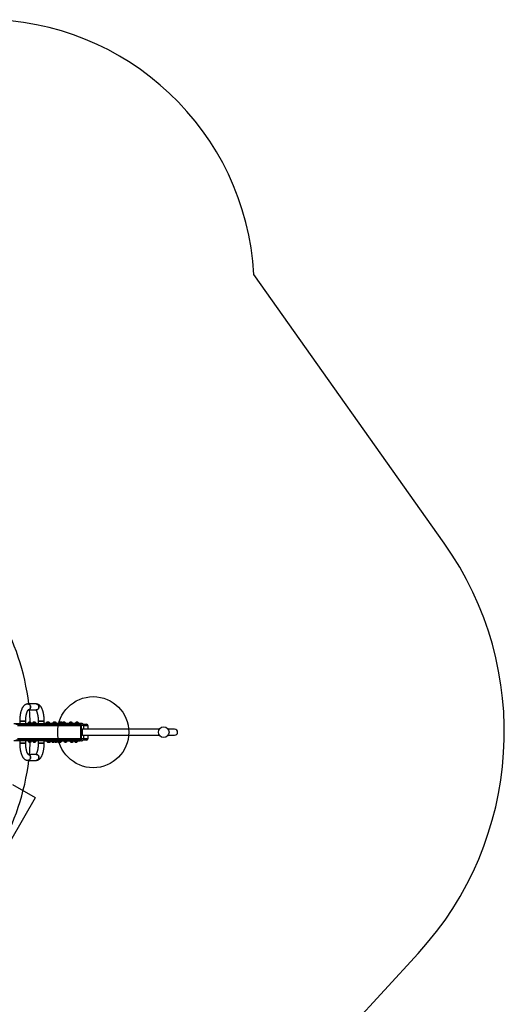
# Model space of a CAD drawing. Units: millimetres. Extents: x 16821 to 24815, y 28249 to 37283.
# Drawn here: x 22088 to 24815, y 31744 to 37283 of the extents above; entities that cross this region are included whole.
import ezdxf

# ---------------------------------------------------------------- set-up
doc = ezdxf.new("R2010")
doc.units = ezdxf.units.MM
doc.header["$LTSCALE"] = 200
doc.layers.add('OTWORY_MONTAŻOWE', color=1, linetype='Continuous')
doc.layers.add('STREFA', color=102, linetype='Continuous')

msp = doc.modelspace()

# ---------------------------------------------------------------- linework, layer by layer
at = {"color": 7, "linetype": 'Continuous', "lineweight": 25}
for p, q in [((22180.2, 33433.5), (22133.4, 33433.5)), ((22135.4, 33399.8), (22180.2, 33399.8)), ((22054.3, 33323.8), (22146.2, 33323.8)), ((22065.6, 33319.8), (22426.6, 33319.8)), ((22087.8, 33336.7), (22087.8, 33323.8)), ((22087.8, 33336.7), (22121.5, 33336.7)), ((22120.3, 33336.7), (22087.8, 33336.7)), ((22121.5, 33336.7), (22120.3, 33336.7)), ((22121.5, 33323.8), (22121.5, 33336.7)), ((22136.8, 33328.3), (22133.8, 33325.8)), ((22133.8, 33325.8), (22133.8, 33323.8)), ((22153.1, 33325.8), (22133.8, 33325.8)), ((22150.3, 33328.3), (22136.8, 33328.3)), ((22138.3, 33329.2), (22138.3, 33328.3)), ((22138.3, 33329.2), (22138.3, 33329.2)), ((22149.3, 33329.2), (22138.3, 33329.2)), ((22141, 33331.2), (22141, 33331.2)), ((22146.6, 33331.2), (22141, 33331.2)), ((22146.2, 33319.8), (22146.2, 33323.8)), ((22146.2, 33323.8), (22158.7, 33323.8)), ((22149.3, 33328.3), (22149.3, 33329.2)), ((22150.8, 33328.3), (22150.3, 33328.3)), ((22153.8, 33325.8), (22150.8, 33328.3)), ((22153.8, 33325.8), (22153.1, 33325.8)), ((22153.8, 33323.8), (22153.8, 33325.8)), ((22158.7, 33319.8), (22158.7, 33323.8)), ((22158.7, 33323.8), (22159.6, 33323.8)), ((22161.8, 33328.3), (22158.8, 33325.8)), ((22158.8, 33325.8), (22158.8, 33323.8)), ((22178.1, 33325.8), (22158.8, 33325.8)), ((22159.6, 33319.8), (22159.6, 33323.8)), ((22159.6, 33323.8), (22250.5, 33323.8)), ((22175.3, 33328.3), (22161.8, 33328.3)), ((22163.3, 33329.2), (22163.3, 33328.3)), ((22163.3, 33329.2), (22163.3, 33329.2)), ((22174.3, 33329.2), (22163.3, 33329.2)), ((22166, 33331.2), (22166, 33331.2)), ((22171.6, 33331.2), (22166, 33331.2)), ((22174.3, 33328.3), (22174.3, 33329.2)), ((22175.8, 33328.3), (22175.3, 33328.3)), ((22178.8, 33325.8), (22175.8, 33328.3)), ((22178.8, 33325.8), (22178.1, 33325.8)), ((22178.8, 33323.8), (22178.8, 33325.8)), ((22192.1, 33336.7), (22192.1, 33323.8)), ((22225.8, 33336.7), (22192.1, 33336.7)), ((22192.1, 33336.7), (22202.9, 33336.7)), ((22202.9, 33336.7), (22225.8, 33336.7)), ((22225.8, 33323.8), (22225.8, 33336.7)), ((22238.1, 33324.3), (22225.8, 33324.3)), ((22238.2, 33328.8), (22235.2, 33326.3)), ((22235.2, 33326.3), (22235.2, 33324.3)), ((22238.7, 33326.3), (22235.2, 33326.3)), ((22241.1, 33328.3), (22238.1, 33325.8)), ((22238.1, 33325.8), (22238.1, 33323.8)), ((22257.4, 33325.8), (22238.1, 33325.8)), ((22242.6, 33328.8), (22238.2, 33328.8)), ((22239.7, 33329.7), (22239.7, 33328.8)), ((22242.8, 33329.7), (22239.7, 33329.7)), ((22254.6, 33328.3), (22241.1, 33328.3)), ((22247.3, 33331.7), (22242.4, 33331.7)), ((22242.6, 33329.2), (22242.6, 33328.3)), ((22242.6, 33329.2), (22242.6, 33329.2)), ((22253.6, 33329.2), (22242.6, 33329.2)), ((22245.3, 33331.2), (22245.3, 33331.2)), ((22250.9, 33331.2), (22245.3, 33331.2)), ((22248, 33331.7), (22247.3, 33331.7)), ((22250.5, 33319.8), (22250.5, 33323.8)), ((22250.5, 33323.8), (22263, 33323.8)), ((22253.6, 33328.3), (22253.6, 33329.2)), ((22255.1, 33328.3), (22254.6, 33328.3)), ((22258.1, 33325.8), (22255.1, 33328.3)), ((22258.1, 33325.8), (22257.4, 33325.8)), ((22258.1, 33323.8), (22258.1, 33325.8)), ((22270.4, 33324.3), (22258.1, 33324.3)), ((22263, 33319.8), (22263, 33323.8)), ((22263, 33323.8), (22263.9, 33323.8)), ((22263.9, 33319.8), (22263.9, 33323.8)), ((22270.4, 33320.3), (22263.9, 33320.3)), ((22270.4, 33324.3), (22270.4, 33320.3)), ((22294.1, 33324.3), (22270.4, 33324.3)), ((22294.1, 33320.3), (22270.4, 33320.3)), ((22275.9, 33328.8), (22272.9, 33326.3)), ((22272.9, 33326.3), (22272.9, 33324.3)), ((22292.9, 33326.3), (22272.9, 33326.3)), ((22289.9, 33328.8), (22275.9, 33328.8)), ((22277.4, 33329.7), (22277.4, 33328.8)), ((22286.4, 33329.7), (22277.4, 33329.7)), ((22284.7, 33331.7), (22280.1, 33331.7)), ((22281.2, 33320.3), (22281.2, 33320.2)), ((22284.1, 33320.3), (22284.4, 33320.3)), ((22285.7, 33331.7), (22284.7, 33331.7)), ((22284.7, 33319.8), (22284.7, 33320.3)), ((22286.7, 33331.7), (22285.7, 33331.7)), ((22288.4, 33329.7), (22286.4, 33329.7)), ((22286.4, 33320.3), (22286.5, 33320.3)), ((22288, 33331.7), (22286.7, 33331.7)), ((22287, 33319.8), (22287, 33320.3)), ((22288.4, 33328.8), (22288.4, 33329.7)), ((22290.7, 33329.7), (22288.4, 33329.7)), ((22292.9, 33326.3), (22289.9, 33328.8)), ((22292.2, 33328.8), (22289.9, 33328.8)), ((22290.7, 33328.8), (22290.7, 33329.7)), ((22295.2, 33326.3), (22292.2, 33328.8)), ((22292.9, 33324.3), (22292.9, 33326.3)), ((22295.2, 33326.3), (22292.9, 33326.3)), ((22294.1, 33324.3), (22294.1, 33320.3)), ((22302.5, 33324.3), (22294.1, 33324.3)), ((22302.5, 33320.3), (22294.1, 33320.3)), ((22295.2, 33324.3), (22295.2, 33326.3)), ((22302.5, 33324.3), (22302.5, 33320.3)), ((22302.9, 33324.3), (22302.5, 33324.3)), ((22302.9, 33320.3), (22302.5, 33320.3)), ((22302.9, 33320.3), (22302.9, 33324.3)), ((22311.9, 33324.3), (22302.9, 33324.3)), ((22311.9, 33320.3), (22302.9, 33320.3)), ((22309.4, 33328.8), (22306.4, 33326.3)), ((22306.4, 33326.3), (22306.4, 33324.3)), ((22310.8, 33326.3), (22306.4, 33326.3)), ((22313.8, 33328.8), (22309.4, 33328.8)), ((22313.8, 33328.8), (22310.8, 33326.3)), ((22310.8, 33326.3), (22310.8, 33324.3)), ((22330.8, 33326.3), (22310.8, 33326.3)), ((22310.9, 33329.7), (22310.9, 33328.8)), ((22311.3, 33329.7), (22310.9, 33329.7)), ((22315.3, 33329.7), (22311.3, 33329.7)), ((22311.9, 33324.3), (22311.9, 33320.3)), ((22334.7, 33324.3), (22311.9, 33324.3)), ((22334.7, 33320.3), (22311.9, 33320.3)), ((22313.8, 33331.7), (22313.6, 33331.7)), ((22318, 33331.7), (22313.8, 33331.7)), ((22327.8, 33328.8), (22313.8, 33328.8)), ((22314.6, 33320), (22314.6, 33319.8)), ((22315.3, 33329.7), (22315.3, 33328.8)), ((22322.9, 33329.7), (22315.3, 33329.7)), ((22321.9, 33331.7), (22318, 33331.7)), ((22318.1, 33320), (22318.1, 33320.3)), ((22319.1, 33320.3), (22319.1, 33320.3)), ((22323.6, 33331.7), (22321.9, 33331.7)), ((22322.6, 33319.8), (22322.6, 33320.3)), ((22326.3, 33329.7), (22322.9, 33329.7)), ((22326.3, 33328.8), (22326.3, 33329.7)), ((22330.8, 33326.3), (22327.8, 33328.8)), ((22329.4, 33328.8), (22328.6, 33328.2)), ((22343.4, 33328.8), (22329.4, 33328.8)), ((22330.8, 33324.3), (22330.8, 33326.3)), ((22346.4, 33326.3), (22330.8, 33326.3)), ((22330.9, 33329.7), (22330.9, 33328.8)), ((22331.4, 33329.7), (22330.9, 33329.7)), ((22341.9, 33329.7), (22331.4, 33329.7)), ((22333.9, 33331.7), (22333.6, 33331.7)), ((22339.2, 33331.7), (22333.9, 33331.7)), ((22334.7, 33324.3), (22334.7, 33320.3)), ((22340.6, 33324.3), (22334.7, 33324.3)), ((22340.6, 33320.3), (22334.7, 33320.3)), ((22334.7, 33320), (22334.7, 33319.8)), ((22338.2, 33319.8), (22338.2, 33320.3)), ((22340.6, 33324.3), (22340.6, 33320.3)), ((22340.8, 33324.3), (22340.6, 33324.3)), ((22340.8, 33320.3), (22340.6, 33320.3)), ((22340.8, 33320.3), (22340.8, 33324.3)), ((22355.3, 33324.3), (22340.8, 33324.3)), ((22355.3, 33320.3), (22340.8, 33320.3)), ((22341.9, 33328.8), (22341.9, 33329.7)), ((22346.4, 33326.3), (22343.4, 33328.8)), ((22346.4, 33324.3), (22346.4, 33326.3)), ((22355.3, 33324.3), (22355.3, 33320.3)), ((22372.6, 33324.3), (22355.3, 33324.3)), ((22372.6, 33320.3), (22355.3, 33320.3)), ((22368.3, 33328.8), (22365.3, 33326.3)), ((22365.3, 33326.3), (22365.3, 33324.3)), ((22385.3, 33326.3), (22365.3, 33326.3)), ((22382.3, 33328.8), (22368.3, 33328.8)), ((22369.8, 33329.7), (22369.8, 33328.8)), ((22370.3, 33329.7), (22369.8, 33329.7)), ((22380.8, 33329.7), (22370.3, 33329.7)), ((22372.3, 33320.3), (22371.4, 33320.3)), ((22372.7, 33331.7), (22372.5, 33331.7)), ((22372.6, 33324.3), (22372.6, 33320.3)), ((22423.9, 33324.3), (22372.6, 33324.3)), ((22423.9, 33320.3), (22372.6, 33320.3)), ((22378.1, 33331.7), (22372.7, 33331.7)), ((22373.5, 33320), (22373.5, 33319.8)), ((22377, 33319.8), (22377, 33320.3)), ((22380.8, 33328.8), (22380.8, 33329.7)), ((22385.3, 33326.3), (22382.3, 33328.8)), ((22385.3, 33324.3), (22385.3, 33326.3)), ((22403.4, 33328.8), (22400.4, 33326.3)), ((22400.4, 33326.3), (22400.4, 33324.3)), ((22420.4, 33326.3), (22400.4, 33326.3)), ((22417.4, 33328.8), (22403.4, 33328.8)), ((22404.9, 33329.7), (22404.9, 33328.8)), ((22405.4, 33329.7), (22404.9, 33329.7)), ((22415.9, 33329.7), (22405.4, 33329.7)), ((22407.9, 33331.7), (22407.6, 33331.7)), ((22413.2, 33331.7), (22407.9, 33331.7)), ((22408.7, 33320), (22408.7, 33319.8)), ((22412.2, 33319.8), (22412.2, 33320.3)), ((22415.9, 33328.8), (22415.9, 33329.7)), ((22420.4, 33326.3), (22417.4, 33328.8)), ((22420.4, 33324.3), (22420.4, 33326.3)), ((22434.7, 33324.3), (22423.9, 33324.3)), ((22423.9, 33320.3), (22423.9, 33324.3)), ((22431.8, 33312.3), (22435.8, 33312.3)), ((22431.8, 33237.3), (22431.8, 33312.3)), ((22435.8, 33237.3), (22435.8, 33312.3)), ((22446.6, 33312.3), (22435.8, 33312.3)), ((22873.4, 33291.7), (22441.2, 33291.7)), ((22444, 33319.8), (22463, 33319.8)), ((22446.6, 33312.3), (22446.6, 33291.7)), ((22473, 33291.7), (22473, 33309.8)), ((22959.7, 33291.7), (22923, 33291.7)), ((22431.8, 33237.3), (22435.8, 33237.3)), ((22446.6, 33237.3), (22435.8, 33237.3)), ((22441.2, 33258), (22873.4, 33258)), ((22446.6, 33258), (22446.6, 33237.3)), ((22473, 33239.8), (22473, 33258)), ((22923, 33258), (22959.7, 33258)), ((22146.2, 33225.8), (22054.3, 33225.8)), ((22426.6, 33229.8), (22065.6, 33229.8)), ((22087.8, 33225.8), (22087.8, 33213)), ((22120.3, 33213), (22087.8, 33213)), ((22087.8, 33213), (22121.5, 33213)), ((22121.5, 33213), (22120.3, 33213)), ((22121.5, 33213), (22121.5, 33225.8)), ((22134.7, 33225.8), (22134.7, 33223.8)), ((22134.7, 33223.8), (22137.7, 33221.3)), ((22134.7, 33223.8), (22154.7, 33223.8)), ((22137.7, 33221.3), (22151.7, 33221.3)), ((22139.2, 33221.3), (22139.2, 33220.5)), ((22139.2, 33220.5), (22148.7, 33220.5)), ((22141.9, 33218.5), (22146.8, 33218.5)), ((22146.2, 33229.8), (22146.2, 33225.8)), ((22158.7, 33225.8), (22146.2, 33225.8)), ((22146.8, 33218.5), (22147.5, 33218.5)), ((22148.7, 33220.5), (22150.2, 33220.5)), ((22150.2, 33220.5), (22150.2, 33221.3)), ((22151.7, 33221.3), (22154.7, 33223.8)), ((22154.7, 33223.8), (22154.7, 33225.8)), ((22158.7, 33229.8), (22158.7, 33225.8)), ((22159.6, 33225.8), (22158.7, 33225.8)), ((22159.6, 33225.8), (22159.6, 33229.8)), ((22250.5, 33225.8), (22159.6, 33225.8)), ((22159.7, 33225.8), (22159.7, 33223.8)), ((22159.7, 33223.8), (22162.7, 33221.3)), ((22159.7, 33223.8), (22179.7, 33223.8)), ((22162.7, 33221.3), (22176.7, 33221.3)), ((22164.2, 33221.3), (22164.2, 33220.5)), ((22164.2, 33220.5), (22173.7, 33220.5)), ((22166.9, 33218.5), (22171.8, 33218.5)), ((22171.8, 33218.5), (22172.5, 33218.5)), ((22173.7, 33220.5), (22175.2, 33220.5)), ((22175.2, 33220.5), (22175.2, 33221.3)), ((22176.7, 33221.3), (22179.7, 33223.8)), ((22179.7, 33223.8), (22179.7, 33225.8)), ((22192.1, 33225.8), (22192.1, 33213)), ((22192.1, 33213), (22225.8, 33213)), ((22202.9, 33213), (22192.1, 33213)), ((22225.8, 33213), (22202.9, 33213)), ((22225.8, 33213), (22225.8, 33225.8)), ((22225.8, 33225.3), (22239, 33225.3)), ((22239, 33225.8), (22239, 33223.8)), ((22239, 33223.8), (22242, 33221.3)), ((22239, 33223.8), (22259, 33223.8)), ((22242, 33221.3), (22256, 33221.3)), ((22243.5, 33221.3), (22243.5, 33220.5)), ((22243.5, 33220.5), (22253, 33220.5)), ((22246.2, 33218.5), (22251.1, 33218.5)), ((22250.5, 33229.8), (22250.5, 33225.8)), ((22263, 33225.8), (22250.5, 33225.8)), ((22250.8, 33218), (22252, 33218)), ((22251.1, 33218.5), (22251.8, 33218.5)), ((22252, 33218), (22256.4, 33218)), ((22253, 33220.5), (22254.5, 33220.5)), ((22254.3, 33220), (22259.1, 33220)), ((22254.5, 33220.5), (22254.5, 33221.3)), ((22254.5, 33220.8), (22260.6, 33220.8)), ((22256, 33221.3), (22259, 33223.8)), ((22258.4, 33223.3), (22263.6, 33223.3)), ((22259, 33223.8), (22259, 33225.8)), ((22259, 33225.3), (22270.4, 33225.3)), ((22259.1, 33220), (22259.1, 33220.8)), ((22260.6, 33220.8), (22263.6, 33223.3)), ((22263, 33229.8), (22263, 33225.8)), ((22263.9, 33225.8), (22263, 33225.8)), ((22263.6, 33223.3), (22263.6, 33225.3)), ((22263.9, 33225.8), (22263.9, 33229.8)), ((22263.9, 33229.3), (22270.4, 33229.3)), ((22264.6, 33225.3), (22264.6, 33223.3)), ((22264.6, 33223.3), (22267.6, 33220.8)), ((22264.6, 33223.3), (22284.6, 33223.3)), ((22267.6, 33220.8), (22281.6, 33220.8)), ((22269.1, 33220.8), (22269.1, 33220)), ((22269.1, 33220), (22272.2, 33220)), ((22270.4, 33229.3), (22294.1, 33229.3)), ((22270.4, 33225.3), (22270.4, 33229.3)), ((22270.4, 33225.3), (22294.1, 33225.3)), ((22271.8, 33218), (22273.4, 33218)), ((22272.2, 33220), (22280.1, 33220)), ((22272.8, 33229.8), (22272.8, 33229.3)), ((22273.4, 33218), (22277.4, 33218)), ((22276.3, 33229.3), (22276.3, 33229.4)), ((22280.1, 33220), (22280.1, 33220.8)), ((22281.6, 33220.8), (22284.6, 33223.3)), ((22282.8, 33221.9), (22284.1, 33220.8)), ((22284.1, 33220.8), (22298.1, 33220.8)), ((22284.6, 33223.3), (22284.6, 33225.3)), ((22284.6, 33223.3), (22301.1, 33223.3)), ((22285.6, 33220.8), (22285.6, 33220)), ((22285.6, 33220), (22289.4, 33220)), ((22288.3, 33218), (22290.3, 33218)), ((22289.4, 33229.8), (22289.4, 33229.3)), ((22289.4, 33220), (22296.6, 33220)), ((22290.3, 33218), (22293.9, 33218)), ((22294.1, 33225.3), (22294.1, 33229.3)), ((22294.1, 33229.3), (22302.5, 33229.3)), ((22294.1, 33225.3), (22302.5, 33225.3)), ((22296.6, 33220), (22296.6, 33220.8)), ((22298.1, 33220.8), (22301.1, 33223.3)), ((22299.2, 33221.7), (22300.2, 33220.8)), ((22307.9, 33220.8), (22300.2, 33220.8)), ((22301.1, 33223.3), (22301.1, 33225.3)), ((22301.1, 33223.3), (22304.9, 33223.3)), ((22301.7, 33220.8), (22301.7, 33220)), ((22301.7, 33220), (22309.4, 33220)), ((22302.5, 33225.3), (22302.5, 33229.3)), ((22302.5, 33229.3), (22302.9, 33229.3)), ((22302.5, 33225.3), (22302.9, 33225.3)), ((22302.9, 33225.3), (22302.9, 33229.3)), ((22302.9, 33229.3), (22311.9, 33229.3)), ((22302.9, 33225.3), (22311.9, 33225.3)), ((22304.4, 33218), (22309.8, 33218)), ((22304.9, 33225.3), (22304.9, 33223.3)), ((22304.9, 33223.3), (22307.9, 33220.8)), ((22304.9, 33223.3), (22324.9, 33223.3)), ((22305.5, 33229.8), (22305.5, 33229.3)), ((22307.9, 33220.8), (22321.9, 33220.8)), ((22309, 33229.6), (22309, 33229.8)), ((22309.4, 33220.8), (22309.4, 33220)), ((22309.4, 33220), (22314, 33220)), ((22309.8, 33218), (22310, 33218)), ((22311.9, 33229.3), (22334.7, 33229.3)), ((22311.9, 33225.3), (22311.9, 33229.3)), ((22311.9, 33225.3), (22334.7, 33225.3)), ((22312.1, 33218), (22314.5, 33218)), ((22313.1, 33229.8), (22313.1, 33229.3)), ((22314, 33220), (22320.4, 33220)), ((22314.5, 33218), (22317.7, 33218)), ((22316.9, 33229.3), (22317.9, 33229.6)), ((22320.4, 33220), (22320.4, 33220.8)), ((22321.9, 33220.8), (22324.9, 33223.3)), ((22324.9, 33223.3), (22324.9, 33225.3)), ((22334.7, 33225.3), (22334.7, 33229.3)), ((22334.7, 33229.3), (22340.6, 33229.3)), ((22334.7, 33225.3), (22340.6, 33225.3)), ((22335.6, 33225.3), (22335.6, 33223.3)), ((22335.6, 33223.3), (22338.6, 33220.8)), ((22335.6, 33223.3), (22355.6, 33223.3)), ((22352.6, 33220.8), (22338.6, 33220.8)), ((22340.1, 33220.8), (22340.1, 33220)), ((22340.1, 33220), (22345.7, 33220)), ((22340.6, 33225.3), (22340.6, 33229.3)), ((22340.6, 33229.3), (22340.8, 33229.3)), ((22340.6, 33225.3), (22340.8, 33225.3)), ((22340.8, 33225.3), (22340.8, 33229.3)), ((22340.8, 33229.3), (22355.3, 33229.3)), ((22340.8, 33225.3), (22355.3, 33225.3)), ((22342.8, 33218), (22345.6, 33218)), ((22343.8, 33229.8), (22343.8, 33229.3)), ((22345.6, 33218), (22348.4, 33218)), ((22345.7, 33220), (22351.1, 33220)), ((22347.9, 33229.3), (22348.5, 33229.5)), ((22351.1, 33220), (22351.1, 33220.8)), ((22352.6, 33220.8), (22355.6, 33223.3)), ((22355.3, 33229.3), (22355.3, 33225.3)), ((22355.3, 33229.3), (22372.6, 33229.3)), ((22355.3, 33225.3), (22372.6, 33225.3)), ((22355.6, 33223.3), (22355.6, 33225.3)), ((22370.7, 33225.3), (22370.7, 33223.3)), ((22370.7, 33223.3), (22373.7, 33220.8)), ((22370.7, 33223.3), (22390.7, 33223.3)), ((22372.6, 33225.3), (22372.6, 33229.3)), ((22372.6, 33229.3), (22423.9, 33229.3)), ((22372.6, 33225.3), (22423.9, 33225.3)), ((22373.7, 33220.8), (22387.7, 33220.8)), ((22375.2, 33220.8), (22375.2, 33220)), ((22375.2, 33220), (22380.8, 33220)), ((22377.9, 33218), (22380.8, 33218)), ((22378.9, 33229.8), (22378.9, 33229.3)), ((22380.8, 33220), (22386.2, 33220)), ((22380.8, 33218), (22383.5, 33218)), ((22383, 33229.3), (22383.6, 33229.5)), ((22386.2, 33220), (22386.2, 33220.8)), ((22387.7, 33220.8), (22390.7, 33223.3)), ((22390.7, 33223.3), (22390.7, 33225.3)), ((22395, 33225.3), (22395, 33223.3)), ((22395, 33223.3), (22398, 33220.8)), ((22395, 33223.3), (22415, 33223.3)), ((22398, 33220.8), (22412, 33220.8)), ((22399.5, 33220.8), (22399.5, 33220)), ((22399.5, 33220), (22405.1, 33220)), ((22402.2, 33218), (22405.1, 33218)), ((22403.3, 33229.8), (22403.3, 33229.3)), ((22405.1, 33220), (22410.5, 33220)), ((22405.1, 33218), (22407.8, 33218)), ((22407.3, 33229.3), (22407.9, 33229.5)), ((22410.5, 33220), (22410.5, 33220.8)), ((22412, 33220.8), (22415, 33223.3)), ((22415, 33223.3), (22415, 33225.3)), ((22423.9, 33229.3), (22423.9, 33225.3)), ((22434.7, 33225.3), (22423.9, 33225.3)), ((22463, 33229.8), (22444, 33229.8)), ((22180.2, 33149.8), (22135.4, 33149.8)), ((22133.4, 33116.1), (22180.2, 33116.1)), ((22180.2, 33116.1), (22180.6, 33116.2))]:
    msp.add_line(p, q, dxfattribs=at)
at = {"color": 1, "linetype": 'Continuous', "lineweight": 25}
for p, q in [((22431.8, 33309.8), (22074.5, 33309.8)), ((22473, 33309.8), (22446.6, 33309.8)), ((22074.5, 33239.8), (22431.8, 33239.8)), ((22446.6, 33239.8), (22473, 33239.8))]:
    msp.add_line(p, q, dxfattribs=at)
at = {"color": 7, "linetype": 'Continuous', "lineweight": 25, "flags": 128}
for points in [[(22133.4, 33433.5), (22135.7, 33433.4), (22137.9, 33432.8), (22140.1, 33431.9), (22142.1, 33430.7), (22143.9, 33429.2), (22145.5, 33427.5), (22146.8, 33425.5), (22147.9, 33423.3), (22148.6, 33420.9), (22149, 33418.5), (22149.1, 33416.1), (22148.9, 33413.6), (22148.3, 33411.2), (22147.4, 33409), (22146.2, 33406.9), (22144.7, 33405), (22143, 33403.3), (22141.1, 33402), (22139, 33400.9), (22136.8, 33400.2), (22135.7, 33400)], [(22135.8, 33400), (22137.9, 33400.6), (22140.1, 33401.4), (22142.1, 33402.6), (22143.9, 33404.1), (22145.5, 33405.9), (22146.8, 33407.9), (22147.9, 33410.1), (22148.6, 33412.4), (22149, 33414.8), (22149.1, 33417.3), (22148.9, 33419.7), (22148.3, 33422.1), (22147.4, 33424.4), (22146.2, 33426.5), (22144.7, 33428.4), (22143, 33430), (22141.1, 33431.4), (22139, 33432.4), (22136.8, 33433.1), (22134.5, 33433.5), (22133.4, 33433.5)], [(22180.2, 33433.5), (22182.4, 33433.4), (22184.7, 33432.8), (22186.8, 33431.9), (22188.8, 33430.7), (22190.6, 33429.2), (22192.2, 33427.5), (22193.6, 33425.5), (22194.6, 33423.3), (22195.4, 33420.9), (22195.8, 33418.5), (22195.9, 33416.1), (22195.6, 33413.6), (22195, 33411.2), (22194.1, 33409), (22192.9, 33406.9), (22191.5, 33405), (22189.8, 33403.3), (22187.8, 33402), (22185.8, 33400.9), (22183.6, 33400.2), (22181.3, 33399.9), (22180.2, 33399.8)], [(22180.2, 33399.8), (22182.4, 33400), (22184.7, 33400.6), (22186.8, 33401.4), (22188.8, 33402.6), (22190.6, 33404.1), (22192.2, 33405.9), (22193.6, 33407.9), (22194.6, 33410.1), (22195.4, 33412.4), (22195.8, 33414.8), (22195.9, 33417.3), (22195.6, 33419.7), (22195, 33422.1), (22194.1, 33424.4), (22192.9, 33426.5), (22191.5, 33428.4), (22189.8, 33430), (22187.8, 33431.4), (22185.8, 33432.4), (22183.6, 33433.1), (22181.3, 33433.5), (22180.2, 33433.5)], [(22269.8, 33319.8), (22271, 33320.2), (22272.5, 33320.3)], [(22353.1, 33320.3), (22354.6, 33320.2), (22355.8, 33319.8)], [(22380.5, 33319.8), (22380.3, 33320), (22380.1, 33320.3)], [(22441.2, 33291.7), (22440.9, 33291.6), (22440.6, 33291.1), (22440.3, 33290.3), (22440, 33289.2), (22439.7, 33287.8), (22439.5, 33286.1), (22439.3, 33284.1), (22439.1, 33282), (22439, 33279.7), (22438.9, 33277.3), (22438.9, 33274.8)], [(22438.9, 33274.8), (22438.9, 33272.4), (22439, 33270), (22439.1, 33267.7), (22439.3, 33265.5), (22439.5, 33263.6), (22439.7, 33261.9), (22440, 33260.5), (22440.3, 33259.3), (22440.6, 33258.5), (22440.9, 33258.1), (22441.2, 33258)], [(22272.5, 33229.3), (22271, 33229.5), (22269.8, 33229.8)], [(22355.8, 33229.8), (22354.6, 33229.5), (22353.1, 33229.3)], [(22371.4, 33229.3), (22372.9, 33229.5), (22374.1, 33229.8)], [(22133.4, 33116.1), (22134.5, 33116.2), (22136.8, 33116.5), (22139, 33117.2), (22141.1, 33118.3), (22143, 33119.6), (22144.7, 33121.3), (22146.2, 33123.2), (22147.4, 33125.3), (22148.3, 33127.5), (22148.9, 33129.9), (22149.1, 33132.4), (22149, 33134.8), (22148.6, 33137.2), (22147.9, 33139.6), (22146.8, 33141.8), (22145.5, 33143.8), (22143.9, 33145.5), (22142.1, 33147), (22140.1, 33148.2), (22137.9, 33149.1), (22135.7, 33149.7), (22135.7, 33149.7)], [(22135.8, 33149.6), (22136.8, 33149.4), (22139, 33148.7), (22141.1, 33147.7), (22143, 33146.3), (22144.7, 33144.7), (22146.2, 33142.8), (22147.4, 33140.7), (22148.3, 33138.4), (22148.9, 33136), (22149.1, 33133.6), (22149, 33131.1), (22148.6, 33128.7), (22147.9, 33126.4), (22146.8, 33124.2), (22145.5, 33122.2), (22143.9, 33120.4), (22142.1, 33118.9), (22140.1, 33117.7), (22137.9, 33116.9), (22135.7, 33116.3), (22133.4, 33116.1)], [(22180.2, 33149.8), (22181.3, 33149.8), (22183.6, 33149.4), (22185.8, 33148.7), (22187.8, 33147.7), (22189.8, 33146.3), (22191.5, 33144.7), (22192.9, 33142.8), (22194.1, 33140.7), (22195, 33138.4), (22195.6, 33136), (22195.9, 33133.6), (22195.8, 33131.1), (22195.4, 33128.7), (22194.6, 33126.4), (22193.6, 33124.2), (22192.2, 33122.2), (22190.6, 33120.4), (22188.8, 33118.9), (22186.8, 33117.7), (22184.7, 33116.9), (22182.4, 33116.3), (22180.2, 33116.1)], [(22180.2, 33116.1), (22181.3, 33116.2), (22183.6, 33116.5), (22185.8, 33117.2), (22187.8, 33118.3), (22189.8, 33119.6), (22191.5, 33121.3), (22192.9, 33123.2), (22194.1, 33125.3), (22195, 33127.5), (22195.6, 33129.9), (22195.9, 33132.4), (22195.8, 33134.8), (22195.4, 33137.2), (22194.6, 33139.6), (22193.6, 33141.8), (22192.2, 33143.8), (22190.6, 33145.5), (22188.8, 33147), (22186.8, 33148.2), (22184.7, 33149.1), (22182.4, 33149.7), (22180.2, 33149.8)]]:
    msp.add_lwpolyline(points, dxfattribs=at)
at = {"color": 7, "linetype": 'Continuous', "lineweight": 25}
msp.add_circle((22898.2, 33274.8), 30, dxfattribs=at)
for centre, radius, start, end in [((20818.3, 33274.8), 1330.2, 6.8523, 53.1477), ((20818.3, 33274.8), 1330.1, 2.4247, 5.3923), ((22141, 33328.3), 2.84, 90, 162.0152), ((22146.6, 33328.3), 2.84, 17.9848, 90), ((22166, 33328.3), 2.84, 90, 162.0152), ((22171.6, 33328.3), 2.84, 17.9848, 90), ((22172.4, 33322.6), 7.73, 9.1454, 80.5298), ((22242.4, 33328.8), 2.84, 90, 162.0152), ((22245.3, 33328.3), 2.84, 90, 162.0152), ((22248, 33328.8), 2.84, 55.4734, 90), ((22250.9, 33328.3), 2.84, 17.9848, 90), ((22280.1, 33328.8), 2.84, 90, 162.0152), ((22285.7, 33328.8), 2.84, 17.9848, 90), ((22288, 33328.8), 2.84, 17.9848, 90), ((22313.6, 33328.8), 2.84, 90, 162.0152), ((22318, 33328.8), 2.84, 90, 162.0152), ((22323.6, 33328.8), 2.84, 17.9848, 90), ((22333.6, 33328.8), 2.84, 90, 162.0152), ((22339.2, 33328.8), 2.84, 17.9848, 90), ((22372.5, 33328.8), 2.84, 90, 162.0152), ((22378.1, 33328.8), 2.84, 17.9848, 90), ((22407.6, 33328.8), 2.84, 90, 162.0152), ((22413.2, 33328.8), 2.84, 17.9848, 90), ((22423.8, 33312.4), 11.9, 359.7258, 89.7445), ((22423.9, 33312.4), 7.96, 359.7361, 89.734), ((22434.7, 33312.4), 11.9, 359.7467, 89.7236), ((22463, 33309.8), 10, 360, 90), ((22959.7, 33274.8), 16.9, 270, 90), ((22423.9, 33237.3), 7.96, 270.266, 0.2639), ((22423.8, 33237.3), 11.9, 270.277, 0.2526), ((22434.7, 33237.3), 11.9, 270.2545, 0.2751), ((22463, 33239.8), 10, 270, 360), ((22141.9, 33221.3), 2.84, 197.9848, 270), ((20818.3, 33274.8), 1330.1, 354.6077, 357.5726), ((22147.5, 33221.3), 2.84, 270, 342.0152), ((22166.9, 33221.3), 2.84, 197.9848, 270), ((22172.5, 33221.3), 2.84, 270, 342.0152), ((22246.2, 33221.3), 2.84, 197.9848, 270), ((22250.8, 33220.8), 2.84, 235.4734, 270), ((22251.8, 33221.3), 2.84, 270, 342.0152), ((22256.4, 33220.8), 2.84, 270, 342.0152), ((22271.8, 33220.8), 2.84, 197.9848, 270), ((22277.4, 33220.8), 2.84, 270, 342.0152), ((22288.3, 33220.8), 2.84, 197.9848, 270), ((22293.9, 33220.8), 2.84, 270, 342.0152), ((22304.4, 33220.8), 2.84, 197.9848, 270), ((22312.1, 33220.8), 2.84, 197.9848, 270), ((22310, 33220.8), 2.84, 270, 291.3762), ((22317.7, 33220.8), 2.84, 270, 342.0152), ((22342.8, 33220.8), 2.84, 197.9848, 270), ((22348.4, 33220.8), 2.84, 270, 342.0152), ((22377.9, 33220.8), 2.84, 197.9848, 270), ((22383.5, 33220.8), 2.84, 270, 342.0152), ((22402.2, 33220.8), 2.84, 197.9848, 270), ((22407.8, 33220.8), 2.84, 270, 342.0152), ((20818.3, 33274.8), 1330.1, 306.8523, 353.1477)]:
    msp.add_arc(centre, radius, start, end, dxfattribs=at)
for points, knots in [([(22133.4, 33433.5), (22132.6, 33433.5), (22130.8, 33433.5), (22128, 33433), (22125.2, 33432.3), (22122.5, 33431.3), (22119.8, 33430), (22117.2, 33428.5), (22114.8, 33426.7), (22112.3, 33424.5), (22110, 33422.1), (22107.7, 33419.3), (22105.5, 33416.2), (22103.4, 33412.8), (22101.4, 33409), (22099.6, 33405.1), (22097.9, 33400.9), (22096.3, 33396.5), (22094.9, 33392), (22093.6, 33387.4), (22092.5, 33382.6), (22091.5, 33377.7), (22090.6, 33372.7), (22089.8, 33367.6), (22089.2, 33362.5), (22088.6, 33357.2), (22088.2, 33351.9), (22088, 33346.6), (22087.8, 33341.5), (22087.8, 33338.2), (22087.8, 33336.7)], [0, 0, 0, 0, 0.02449, 0.053127, 0.081793, 0.110749, 0.140267, 0.170642, 0.202184, 0.235207, 0.269979, 0.306646, 0.345116, 0.384993, 0.425667, 0.466483, 0.507009, 0.547108, 0.586761, 0.626002, 0.664883, 0.703459, 0.741782, 0.779896, 0.817842, 0.855654, 0.893363, 0.930996, 0.968579, 1, 1, 1, 1]), ([(22121.5, 33336.7), (22121.5, 33337.5), (22121.5, 33339.9), (22121.6, 33343.8), (22121.8, 33348.4), (22122.1, 33353), (22122.5, 33357.5), (22123, 33361.8), (22123.7, 33366.1), (22124.3, 33370.1), (22125.1, 33374), (22126, 33377.7), (22126.9, 33381.2), (22127.8, 33384.4), (22128.8, 33387.4), (22129.9, 33390.1), (22130.9, 33392.5), (22131.9, 33394.6), (22132.8, 33396.3), (22133.7, 33397.8), (22134.5, 33398.9), (22135.2, 33399.7), (22135.7, 33400.2), (22136, 33400.4), (22136, 33400.4), (22136, 33400.4)], [0, 0, 0, 0, 0.025315, 0.073656, 0.12197, 0.170215, 0.218356, 0.266357, 0.314176, 0.36177, 0.409089, 0.45608, 0.50268, 0.548823, 0.594433, 0.639431, 0.683735, 0.727267, 0.769955, 0.811755, 0.852665, 0.892742, 0.932146, 0.971171, 1, 1, 1, 1]), ([(22225.8, 33336.7), (22225.8, 33337.6), (22225.8, 33340.4), (22225.7, 33344.9), (22225.4, 33350.3), (22225, 33355.6), (22224.6, 33360.8), (22224, 33366), (22223.2, 33371.1), (22222.4, 33376.1), (22221.4, 33381), (22220.3, 33385.8), (22219.1, 33390.4), (22217.8, 33394.9), (22216.3, 33399.3), (22214.6, 33403.5), (22212.9, 33407.5), (22210.9, 33411.4), (22208.8, 33415.1), (22206.5, 33418.5), (22204.1, 33421.5), (22201.6, 33424.1), (22199.2, 33426.3), (22196.7, 33428.2), (22194.2, 33429.8), (22191.5, 33431.2), (22188.6, 33432.3), (22185.6, 33433), (22182.8, 33433.5), (22181, 33433.5), (22180.2, 33433.5)], [0, 0, 0, 0, 0.01985, 0.057399, 0.09497, 0.132582, 0.170257, 0.208022, 0.245905, 0.283937, 0.322155, 0.3606, 0.399322, 0.438375, 0.477822, 0.517732, 0.558163, 0.599145, 0.640627, 0.682353, 0.723629, 0.759019, 0.792599, 0.824497, 0.854966, 0.884293, 0.915866, 0.946342, 0.975959, 1, 1, 1, 1]), ([(22178.2, 33399.8), (22178.3, 33399.7), (22178.7, 33399.3), (22179.4, 33398.4), (22180.2, 33397.2), (22181.1, 33395.7), (22182, 33393.9), (22183, 33391.8), (22184, 33389.3), (22185, 33386.6), (22186, 33383.7), (22186.9, 33380.4), (22187.8, 33377), (22188.6, 33373.2), (22189.3, 33369.3), (22190, 33365.3), (22190.6, 33361), (22191.1, 33356.7), (22191.5, 33352.2), (22191.8, 33347.6), (22192, 33343), (22192.1, 33339.3), (22192.1, 33337.2), (22192.1, 33336.7)], [0, 0, 0, 0, 0.037447, 0.080431, 0.124211, 0.168958, 0.21473, 0.26152, 0.309276, 0.357923, 0.407369, 0.457522, 0.508291, 0.559589, 0.611338, 0.663467, 0.715912, 0.768615, 0.821527, 0.874599, 0.92779, 0.98106, 1, 1, 1, 1]), ([(22281.8, 33320.4), (22281.5, 33320.3), (22281, 33320.1), (22280.3, 33319.9), (22280, 33319.8)], [0, 0, 0, 0, 0.482109, 1, 1, 1, 1]), ([(22280, 33319.8), (22280, 33319.8), (22280.1, 33319.9), (22280.4, 33319.9), (22281, 33320), (22281.6, 33320.1), (22282.3, 33320.2), (22282.8, 33320.3), (22283.1, 33320.3), (22283.1, 33320.3)], [0, 0, 0, 0, 0.033165, 0.219418, 0.403674, 0.590723, 0.777231, 0.961352, 1, 1, 1, 1]), ([(22282.7, 33319.8), (22282.7, 33319.8), (22283, 33319.9), (22283.4, 33320), (22283.9, 33320.2), (22284.1, 33320.2), (22284.1, 33320.3)], [0, 0, 0, 0, 0.037641, 0.496826, 0.953255, 1, 1, 1, 1]), ([(22284.7, 33320.3), (22284.7, 33320.3), (22284.8, 33320.3), (22284.9, 33320.3), (22285, 33320.3)], [0, 0, 0, 0, 0.508162, 1, 1, 1, 1]), ([(22284.8, 33319.8), (22284.8, 33319.8), (22285, 33319.9), (22285.5, 33320), (22286.1, 33320.2), (22286.3, 33320.3), (22286.4, 33320.3)], [0, 0, 0, 0, 0.032004, 0.422975, 0.811571, 1, 1, 1, 1]), ([(22313.4, 33320.2), (22313.4, 33320.2), (22313.2, 33320.2), (22313.1, 33320.3), (22313, 33320.3), (22313, 33320.3)], [0, 0, 0, 0, 0.202295, 0.861642, 1, 1, 1, 1]), ([(22313.4, 33320.2), (22313.7, 33320.1), (22314.2, 33320), (22314.6, 33319.9), (22314.6, 33319.8)], [0, 0, 0, 0, 0.77782, 1, 1, 1, 1]), ([(22314.6, 33320), (22314.6, 33320), (22314.6, 33320.1), (22314.7, 33320.2), (22314.9, 33320.3), (22315, 33320.3)], [0, 0, 0, 0, 0.036818, 0.668361, 1, 1, 1, 1]), ([(22317.5, 33319.8), (22317.6, 33319.9), (22317.7, 33319.9), (22318.1, 33320), (22318.6, 33320.1), (22319.2, 33320.2), (22319.7, 33320.3), (22320, 33320.3), (22320, 33320.3)], [0, 0, 0, 0, 0.1926597, 0.3832075, 0.5766602, 0.7695954, 0.9600212, 1, 1, 1, 1]), ([(22319.2, 33320.3), (22319.1, 33320.3), (22318.7, 33320.2), (22318.2, 33320.1), (22317.9, 33320)], [0, 0, 0, 0, 0.260361, 1, 1, 1, 1]), ([(22320.1, 33319.8), (22320.1, 33319.8), (22320.3, 33319.9), (22320.8, 33320), (22321.5, 33320.2), (22321.8, 33320.3), (22322, 33320.4)], [0, 0, 0, 0, 0.027755, 0.366276, 0.702822, 1, 1, 1, 1]), ([(22333.5, 33320.2), (22333.4, 33320.2), (22333.3, 33320.2), (22333.1, 33320.3), (22333.1, 33320.3), (22333.1, 33320.3)], [0, 0, 0, 0, 0.2023, 0.861638, 1, 1, 1, 1]), ([(22333.4, 33320.2), (22333.8, 33320.1), (22334.2, 33320), (22334.6, 33319.9), (22334.7, 33319.8)], [0, 0, 0, 0, 0.777807, 1, 1, 1, 1]), ([(22334.7, 33320), (22334.7, 33320), (22334.6, 33320.1), (22334.8, 33320.2), (22335, 33320.3), (22335.1, 33320.3)], [0, 0, 0, 0, 0.036816, 0.668322, 1, 1, 1, 1]), ([(22372.3, 33320.2), (22372.3, 33320.2), (22372.1, 33320.2), (22372, 33320.3), (22371.9, 33320.3), (22371.9, 33320.3)], [0, 0, 0, 0, 0.23785, 0.867738, 1, 1, 1, 1]), ([(22372.3, 33320.2), (22372.6, 33320.1), (22373.1, 33320), (22373.4, 33319.8), (22373.5, 33319.8)], [0, 0, 0, 0, 0.777218, 1, 1, 1, 1]), ([(22373.5, 33320), (22373.5, 33320), (22373.5, 33320.1), (22373.6, 33320.2), (22373.8, 33320.3), (22373.9, 33320.3)], [0, 0, 0, 0, 0.0554191, 0.6746907, 1, 1, 1, 1]), ([(22407.4, 33320.2), (22407.4, 33320.2), (22407.2, 33320.2), (22407.1, 33320.3), (22407.1, 33320.3), (22407.1, 33320.3)], [0, 0, 0, 0, 0.2378, 0.86784, 1, 1, 1, 1]), ([(22407.4, 33320.2), (22407.8, 33320.1), (22408.2, 33320), (22408.6, 33319.8), (22408.7, 33319.8)], [0, 0, 0, 0, 0.777193, 1, 1, 1, 1]), ([(22408.7, 33320), (22408.7, 33320), (22408.6, 33320.1), (22408.7, 33320.2), (22409, 33320.3), (22409.1, 33320.3)], [0, 0, 0, 0, 0.0555152, 0.6747756, 1, 1, 1, 1]), ([(22087.8, 33213), (22087.8, 33212), (22087.8, 33209.3), (22087.9, 33204.8), (22088.1, 33199.4), (22088.5, 33194.1), (22089, 33188.9), (22089.6, 33183.7), (22090.3, 33178.6), (22091.2, 33173.6), (22092.1, 33168.7), (22093.2, 33163.9), (22094.5, 33159.3), (22095.8, 33154.8), (22097.3, 33150.4), (22098.9, 33146.2), (22100.7, 33142.2), (22102.6, 33138.3), (22104.8, 33134.6), (22107.1, 33131.2), (22109.5, 33128.1), (22111.9, 33125.5), (22114.4, 33123.3), (22116.8, 33121.5), (22119.4, 33119.9), (22122.1, 33118.5), (22124.9, 33117.4), (22127.9, 33116.6), (22130.8, 33116.2), (22132.6, 33116.2), (22133.4, 33116.1)], [0, 0, 0, 0, 0.01985, 0.057399, 0.09497, 0.132582, 0.170257, 0.208022, 0.245905, 0.283937, 0.322155, 0.3606, 0.399322, 0.438375, 0.477824, 0.517733, 0.558164, 0.599146, 0.640628, 0.682353, 0.72363, 0.759019, 0.792599, 0.824497, 0.854967, 0.884294, 0.915867, 0.946344, 0.975961, 1, 1, 1, 1]), ([(22136, 33149.2), (22136, 33149.2), (22136.1, 33149.2), (22135.9, 33149.3), (22135.5, 33149.7), (22134.9, 33150.4), (22134.2, 33151.3), (22133.4, 33152.5), (22132.5, 33154), (22131.5, 33155.8), (22130.6, 33157.9), (22129.6, 33160.3), (22128.6, 33163), (22127.6, 33166), (22126.7, 33169.2), (22125.8, 33172.7), (22125, 33176.4), (22124.2, 33180.3), (22123.5, 33184.4), (22122.9, 33188.6), (22122.4, 33193), (22122, 33197.5), (22121.7, 33202), (22121.6, 33206.7), (22121.5, 33210.3), (22121.5, 33212.4), (22121.5, 33213)], [0, 0, 0, 0, 0.011024, 0.050126, 0.088603, 0.12715, 0.166126, 0.205828, 0.246405, 0.28791, 0.330341, 0.373645, 0.417758, 0.462596, 0.508075, 0.554113, 0.600631, 0.647558, 0.694829, 0.742387, 0.790179, 0.838159, 0.886286, 0.934519, 0.982825, 1, 1, 1, 1]), ([(22192.1, 33213), (22192.1, 33212.2), (22192.1, 33209.8), (22192, 33205.9), (22191.8, 33201.3), (22191.4, 33196.7), (22191, 33192.2), (22190.5, 33187.9), (22189.9, 33183.6), (22189.2, 33179.5), (22188.4, 33175.6), (22187.6, 33171.9), (22186.7, 33168.5), (22185.7, 33165.2), (22184.7, 33162.3), (22183.7, 33159.6), (22182.7, 33157.2), (22181.7, 33155.1), (22180.7, 33153.4), (22179.8, 33151.9), (22179, 33150.8), (22178.5, 33150.1), (22178.2, 33149.9), (22178.2, 33149.8)], [0, 0, 0, 0, 0.027876, 0.081108, 0.13431, 0.187436, 0.240448, 0.293305, 0.345962, 0.398371, 0.45048, 0.502225, 0.553539, 0.604349, 0.654574, 0.704126, 0.752913, 0.800847, 0.847854, 0.893886, 0.938932, 0.983064, 1, 1, 1, 1]), ([(22180.8, 33116.2), (22181.4, 33116.2), (22183, 33116.2), (22185.5, 33116.6), (22188.4, 33117.3), (22191.1, 33118.3), (22193.7, 33119.6), (22196.3, 33121.2), (22198.8, 33123), (22201.2, 33125.1), (22203.6, 33127.6), (22205.8, 33130.4), (22208, 33133.5), (22210.1, 33136.9), (22212.1, 33140.6), (22214, 33144.6), (22215.7, 33148.8), (22217.2, 33153.1), (22218.6, 33157.6), (22219.9, 33162.3), (22221.1, 33167), (22222.1, 33171.9), (22223, 33176.9), (22223.7, 33182), (22224.4, 33187.2), (22224.9, 33192.5), (22225.3, 33197.8), (22225.6, 33203.1), (22225.7, 33208.2), (22225.8, 33211.5), (22225.8, 33213)], [0, 0, 0, 0, 0.0187, 0.047508, 0.076344, 0.105471, 0.135165, 0.165719, 0.197449, 0.230667, 0.265646, 0.302531, 0.341229, 0.381343, 0.422258, 0.463316, 0.504082, 0.54442, 0.584308, 0.623783, 0.662894, 0.701699, 0.740249, 0.77859, 0.816761, 0.854797, 0.89273, 0.930587, 0.968392, 1, 1, 1, 1]), ([(22275.2, 33229.8), (22275.2, 33229.8), (22274.9, 33229.8), (22274.4, 33229.6), (22273.8, 33229.5), (22273.5, 33229.3), (22273.4, 33229.3)], [0, 0, 0, 0, 0.028993, 0.382976, 0.734802, 1, 1, 1, 1]), ([(22277.5, 33229.7), (22277.4, 33229.7), (22277.1, 33229.6), (22276.6, 33229.5), (22276, 33229.5), (22275.5, 33229.4), (22275.2, 33229.3), (22275.2, 33229.3)], [0, 0, 0, 0, 0.223561, 0.46712, 0.7099319, 0.9496916, 1, 1, 1, 1]), ([(22276.1, 33229.3), (22276.3, 33229.4), (22276.7, 33229.5), (22277.2, 33229.6), (22277.5, 33229.7)], [0, 0, 0, 0, 0.311101, 1, 1, 1, 1]), ([(22292, 33229.8), (22291.9, 33229.8), (22291.7, 33229.8), (22291.2, 33229.6), (22290.6, 33229.5), (22290.3, 33229.4), (22290.2, 33229.3)], [0, 0, 0, 0, 0.031507, 0.416449, 0.799029, 1, 1, 1, 1]), ([(22294, 33229.7), (22294, 33229.7), (22293.9, 33229.6), (22293.5, 33229.5), (22292.9, 33229.5), (22292.5, 33229.4), (22292.2, 33229.3), (22292.2, 33229.3)], [0, 0, 0, 0, 0.079635, 0.368335, 0.656191, 0.940355, 1, 1, 1, 1]), ([(22292.9, 33229.3), (22292.9, 33229.4), (22293.3, 33229.5), (22293.7, 33229.6), (22294.1, 33229.7)], [0, 0, 0, 0, 0.186122, 1, 1, 1, 1]), ([(22309, 33229.6), (22309, 33229.6), (22308.9, 33229.5), (22308.7, 33229.4), (22308.6, 33229.3)], [0, 0, 0, 0, 0.653812, 1, 1, 1, 1]), ([(22310.2, 33229.5), (22309.9, 33229.6), (22309.5, 33229.7), (22309.1, 33229.8), (22309, 33229.8)], [0, 0, 0, 0, 0.778808, 1, 1, 1, 1]), ([(22310.2, 33229.5), (22310.2, 33229.5), (22310.4, 33229.4), (22310.5, 33229.4), (22310.6, 33229.3), (22310.6, 33229.3)], [0, 0, 0, 0, 0.112786, 0.84609, 1, 1, 1, 1]), ([(22316, 33229.8), (22316, 33229.8), (22315.8, 33229.8), (22315.3, 33229.6), (22314.7, 33229.5), (22314.4, 33229.4), (22314.2, 33229.3)], [0, 0, 0, 0, 0.031498, 0.416439, 0.799037, 1, 1, 1, 1]), ([(22317.8, 33229.6), (22317.8, 33229.6), (22317.6, 33229.5), (22317.2, 33229.5), (22316.7, 33229.4), (22316.5, 33229.3), (22316.4, 33229.3)], [0, 0, 0, 0, 0.205594, 0.567603, 0.925021, 1, 1, 1, 1]), ([(22346.9, 33229.8), (22346.9, 33229.8), (22346.7, 33229.8), (22346.3, 33229.6), (22345.7, 33229.5), (22345.3, 33229.4), (22345.2, 33229.3)], [0, 0, 0, 0, 0.031554, 0.416483, 0.799073, 1, 1, 1, 1]), ([(22348.5, 33229.5), (22348.4, 33229.5), (22348.2, 33229.4), (22347.9, 33229.4), (22347.7, 33229.3), (22347.6, 33229.3)], [0, 0, 0, 0, 0.348827, 0.887057, 1, 1, 1, 1]), ([(22382, 33229.8), (22382, 33229.8), (22381.8, 33229.8), (22381.4, 33229.6), (22380.8, 33229.5), (22380.5, 33229.4), (22380.3, 33229.3)], [0, 0, 0, 0, 0.031532, 0.41648, 0.799055, 1, 1, 1, 1]), ([(22383.6, 33229.5), (22383.5, 33229.5), (22383.3, 33229.4), (22383.1, 33229.4), (22382.8, 33229.3), (22382.8, 33229.3)], [0, 0, 0, 0, 0.324809, 0.88292, 1, 1, 1, 1]), ([(22406.3, 33229.8), (22406.3, 33229.8), (22406.1, 33229.8), (22405.7, 33229.6), (22405.1, 33229.5), (22404.8, 33229.4), (22404.7, 33229.3)], [0, 0, 0, 0, 0.031496, 0.416458, 0.799107, 1, 1, 1, 1]), ([(22407.9, 33229.5), (22407.8, 33229.5), (22407.7, 33229.4), (22407.4, 33229.4), (22407.1, 33229.3), (22407.1, 33229.3)], [0, 0, 0, 0, 0.3247833, 0.8828505, 1, 1, 1, 1])]:
    msp.add_open_spline(points, degree=3, knots=knots, dxfattribs=at)
at = {"layer": 'OTWORY_MONTAŻOWE'}
for p, q in [((22047.5, 32980.8), (22173.9, 32907.8)), ((22174.6, 32905.1), (21816.6, 32285))]:
    msp.add_line(p, q, dxfattribs=at)
msp.add_circle((22501.5, 33274.8), 200, dxfattribs=at)
at = {"layer": 'STREFA', "linetype": 'Continuous', "lineweight": 25}
for p, q in [((24476.7, 34338.5), (23406, 35850)), ((23032.1, 30616.9), (24330.3, 32030))]:
    msp.add_line(p, q, dxfattribs=at)
for centre, radius, start, end in [((21887.3, 35761.7), 1521.2, 3.3265, 90), ((22975.3, 33274.8), 1840, 317.4259, 35.3139)]:
    msp.add_arc(centre, radius, start, end, dxfattribs=at)

doc.saveas('drawing.dxf')
